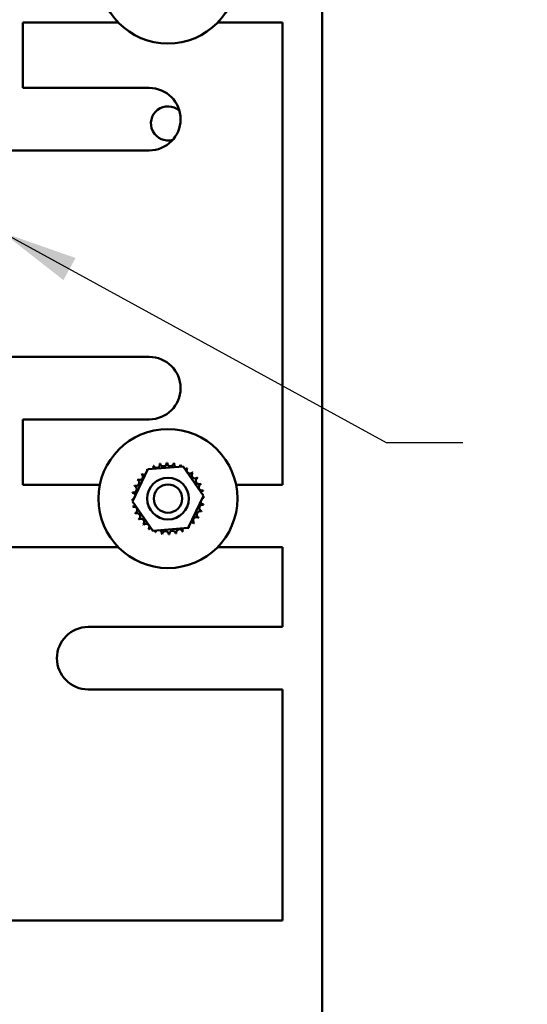
# Model space of a CAD drawing. Units: inches. Extents: x 3 to 151, y 2 to 117.
# Drawn here: x 32 to 37, y 54 to 63 of the extents above; entities that cross this region are included whole.
import ezdxf

# ---------------------------------------------------------------- set-up
doc = ezdxf.new("R2010")
doc.units = ezdxf.units.IN
doc.header["$LTSCALE"] = 7
doc.header["$MEASUREMENT"] = 0
doc.layers.add('Symbol (ANSI)', color=7, linetype='Continuous', lineweight=25)
doc.layers.add('Visible (ANSI)', color=7, linetype='Continuous', lineweight=50)
doc.styles.add('Note Text (ANSI)', font='tahoma.ttf')
doc.dimstyles.new('Default (ANSI)$7', dxfattribs={"dimscale": 7, "dimtxt": 0.12, "dimasz": 0.098425, "dimexe": 0.125, "dimexo": 0.0625, "dimgap": 0.031496, "dimtad": 0, "dimtih": 1, "dimtoh": 1, "dimrnd": 1e-08, "dimzin": 0, "dimdsep": 46, "dimtxsty": 'Note Text (ANSI)', "dimcen": 0.09, "dimdle": 0.393701, "dimclrd": 256, "dimclre": 256, "dimclrt": 256, "dimadec": 0, "dimazin": 1, "dimtfac": 1, "dimtofl": 0, "dimtmove": 0, "dimatfit": 3, "dimfxl": 1, "dimtolj": 1, "dimtzin": 4, "dimlwd": -1, "dimlwe": -1, "dimarcsym": 0})

msp = doc.modelspace()

# ---------------------------------------------------------------- linework, layer by layer
at = {"layer": 'Visible (ANSI)'}
for p, q in [((34.9736, 93.051), (34.9736, 41.483)), ((32.2792, 63.1398), (33.14, 63.1398)), ((32.2792, 62.5518), (32.2792, 63.1398)), ((34.0333, 63.1398), (34.6182, 63.1398)), ((34.6182, 63.1398), (34.6182, 58.9818)), ((33.4182, 62.5518), (32.2792, 62.5518)), ((31.9982, 61.9898), (33.4182, 61.9898)), ((33.4182, 60.1318), (31.9982, 60.1318)), ((32.2792, 59.5698), (33.4182, 59.5698)), ((32.2792, 58.9818), (32.2792, 59.5698)), ((33.2672, 58.8318), (33.4051, 59.121)), ((33.4051, 59.121), (33.7246, 59.1462)), ((33.7246, 59.1462), (33.9061, 58.8821)), ((32.9743, 58.9818), (32.2792, 58.9818)), ((34.6182, 58.9818), (34.1991, 58.9818)), ((33.4488, 58.5677), (33.2672, 58.8318)), ((33.9061, 58.8821), (33.7682, 58.5929)), ((33.7682, 58.5929), (33.4488, 58.5677)), ((31.9982, 58.4198), (33.14, 58.4198)), ((34.0333, 58.4198), (34.6182, 58.4198)), ((34.6182, 58.4198), (34.6182, 57.7018)), ((34.6182, 57.7018), (32.8682, 57.7018)), ((32.8682, 57.1398), (34.6182, 57.1398)), ((34.6182, 57.1398), (34.6182, 55.0608)), ((34.6182, 55.0608), (31.8428, 55.0608))]:
    msp.add_line(p, q, dxfattribs=at)
for centre, radius in [((33.5867, 63.577), 0.625), ((33.5867, 58.857), 0.625), ((33.5867, 58.857), 0.1875), ((33.5867, 58.857), 0.1275)]:
    msp.add_circle(centre, radius, dxfattribs=at)
for centre, radius, start, end in [((33.4182, 62.2708), 0.281, 270, 90), ((33.5867, 62.233), 0.1535, 48.49051, 286.21675), ((33.4182, 59.8508), 0.281, 270, 90), ((33.5867, 58.857), 0.3232, 125.13256, 125.67947), ((33.3745, 59.1007), 0.0302, 25.7303, 38.35524), ((33.4262, 59.1374), 0.0302, 212.45679, 221.25025), ((33.5867, 58.857), 0.3232, 113.88256, 114.42947), ((33.4262, 59.1374), 0.0302, 335.30276, 27.10524), ((33.484, 59.1633), 0.0302, 201.20679, 15.85524), ((33.5867, 58.857), 0.3232, 102.63256, 103.17947), ((33.5457, 59.1775), 0.0302, 189.95679, 4.60524), ((33.5867, 58.857), 0.3232, 91.38256, 91.92947), ((33.609, 59.1793), 0.0302, 178.70679, 353.35524), ((33.5867, 58.857), 0.3232, 80.13256, 80.67947), ((33.6715, 59.1688), 0.0302, 167.45679, 246.682), ((33.6715, 59.1688), 0.0302, 302.33652, 342.10524), ((33.5867, 58.857), 0.3232, 68.88256, 69.42947), ((33.7307, 59.1462), 0.0302, 156.20679, 183.66822), ((33.7307, 59.1462), 0.0302, 294.82749, 330.85524), ((33.7844, 59.1126), 0.0302, 144.95679, 319.60524), ((33.5867, 58.857), 0.3232, 57.63256, 58.17947), ((33.2974, 59.001), 0.0302, 246.20679, 60.85524), ((33.5867, 58.857), 0.3232, 147.63256, 148.17947), ((33.3311, 59.0547), 0.0302, 234.95679, 49.60524), ((33.5867, 58.857), 0.3232, 136.38256, 136.92947), ((33.3745, 59.1007), 0.0302, 223.70679, 283.28822), ((33.8304, 59.0691), 0.0302, 133.70679, 308.35524), ((33.5867, 58.857), 0.3232, 46.38256, 46.92947), ((33.8671, 59.0175), 0.0302, 122.45679, 297.10524), ((33.5867, 58.857), 0.3232, 35.13256, 35.67947), ((33.2749, 58.9418), 0.0302, 257.45679, 72.10524), ((33.5867, 58.857), 0.3232, 158.88256, 159.42947), ((33.8931, 58.9597), 0.0302, 111.20679, 285.85524), ((33.5867, 58.857), 0.3232, 23.88256, 24.42947), ((33.9072, 58.8979), 0.0302, 99.95679, 143.54817), ((33.5867, 58.857), 0.3232, 12.63256, 13.17947), ((33.2643, 58.8793), 0.0302, 268.70679, 294.52921), ((33.5867, 58.857), 0.3232, 181.38256, 181.92947), ((33.2661, 58.816), 0.0302, 75.56195, 94.60524), ((33.5867, 58.857), 0.3232, 170.13256, 170.67947), ((33.2643, 58.8793), 0.0302, 14.48932, 83.35524), ((33.909, 58.8346), 0.0302, 88.70679, 114.52921), ((33.9072, 58.8979), 0.0302, 255.56195, 274.60524), ((33.5867, 58.857), 0.3232, 1.38256, 1.92947), ((33.2661, 58.816), 0.0302, 279.95679, 323.54817), ((33.5867, 58.857), 0.3232, 192.63256, 193.17947), ((33.2803, 58.7542), 0.0302, 291.20679, 105.85524), ((33.8759, 58.7129), 0.0302, 66.20679, 240.85524), ((33.8985, 58.7721), 0.0302, 77.45679, 252.10524), ((33.909, 58.8346), 0.0302, 194.48932, 263.35524), ((33.5867, 58.857), 0.3232, 338.88256, 339.42947), ((33.5867, 58.857), 0.3232, 350.13256, 350.67947), ((33.5867, 58.857), 0.3232, 203.88256, 204.42947), ((33.3062, 58.6964), 0.0302, 302.45679, 117.10524), ((33.5867, 58.857), 0.3232, 215.13256, 215.67947), ((33.3429, 58.6448), 0.0302, 313.70679, 128.35524), ((33.8423, 58.6593), 0.0302, 54.95679, 229.60524), ((33.5867, 58.857), 0.3232, 327.63256, 328.17947), ((33.5867, 58.857), 0.3232, 226.38256, 226.92947), ((33.389, 58.6013), 0.0302, 324.95679, 139.60524), ((33.5867, 58.857), 0.3232, 237.63256, 238.17947), ((33.4426, 58.5677), 0.0302, 114.82749, 150.85524), ((33.4426, 58.5677), 0.0302, 336.20679, 3.66822), ((33.5018, 58.5451), 0.0302, 122.33652, 162.10524), ((33.5018, 58.5451), 0.0302, 347.45679, 66.682), ((33.5643, 58.5346), 0.0302, 358.70679, 173.35524), ((33.6276, 58.5364), 0.0302, 9.95679, 184.60524), ((33.6894, 58.5506), 0.0302, 21.20679, 195.85524), ((33.7472, 58.5765), 0.0302, 155.30276, 207.10524), ((33.5867, 58.857), 0.3232, 293.88256, 294.42947), ((33.7472, 58.5765), 0.0302, 32.45679, 41.25025), ((33.7988, 58.6132), 0.0302, 205.7303, 218.35524), ((33.5867, 58.857), 0.3232, 305.13256, 305.67947), ((33.7988, 58.6132), 0.0302, 43.70679, 103.28822), ((33.5867, 58.857), 0.3232, 316.38256, 316.92947), ((33.5867, 58.857), 0.3232, 248.88256, 249.42947), ((33.5867, 58.857), 0.3232, 260.13256, 260.67947), ((33.5867, 58.857), 0.3232, 271.38256, 271.92947), ((33.5867, 58.857), 0.3232, 282.63256, 283.17947), ((32.8682, 57.4208), 0.281, 90, 270)]:
    msp.add_arc(centre, radius, start, end, dxfattribs=at)

# ---------------------------------------------------------------- leaders
at = {"layer": 'Symbol (ANSI)', "annotation_type": 0, "has_hookline": 1, "hookline_direction": 0, "text_width": 0.361}
msp.add_leader([(32.0957, 61.2533), (35.5495, 59.3626), (36.2385, 59.3626)], dimstyle='Default (ANSI)$7', override={"dimtad": 0}, dxfattribs=at)

doc.saveas('drawing.dxf')
